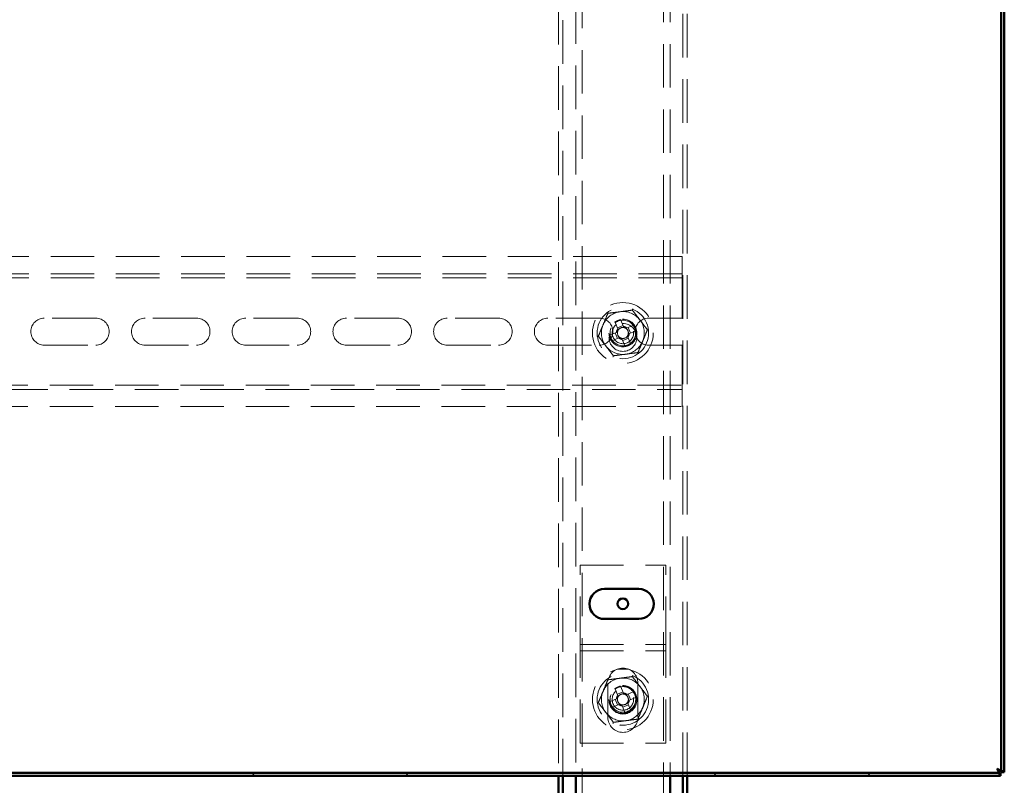
# Paper-space layout '3' of a CAD drawing. Units: millimetres. Extents: x 19 to 415, y -20 to 290.
# Drawn here: x 315 to 344, y 201 to 223 of the extents above; entities that cross this region are included whole.
import ezdxf

# ---------------------------------------------------------------- set-up
doc = ezdxf.new("R2010")
doc.units = ezdxf.units.MM
doc.linetypes.add('HIDDEN', pattern=[1.905, 1.27, -0.635])

psp = doc.layouts.new('3')

# ---------------------------------------------------------------- hatches: boundary and pattern name
at = {"linetype": 'Continuous', "lineweight": 18}
h = psp.add_hatch(dxfattribs=at)
h.set_pattern_fill('ANSI32', angle=3e-322, style=0)
h.paths.add_polyline_path([(284.458, 201.087), (284.458, 201), (344.076, 201), (344.076, 201.087)], flags=0)

# ---------------------------------------------------------------- linework, layer by layer
at = {"color": 7, "linetype": 'HIDDEN', "lineweight": 18}
for p, q in [((331.31, 242.087), (331.31, 201)), ((334.81, 201), (334.81, 242.087)), ((334.935, 201), (334.935, 242.087)), ((331.873, 133.268), (331.873, 241.393)), ((334.248, 241.393), (334.248, 133.268)), ((334.435, 241.393), (334.435, 201)), ((331.685, 238.862), (331.685, 201)), ((331.185, 227.412), (331.185, 201)), ((334.785, 216.147), (308.723, 216.147)), ((334.785, 215.772), (334.785, 216.147)), ((334.785, 215.772), (334.785, 215.522)), ((334.785, 215.647), (284.535, 215.647)), ((334.785, 215.522), (308.723, 215.522)), ((334.785, 215.397), (334.785, 215.522)), ((334.785, 215.397), (334.785, 214.353)), ((317.685, 214.353), (316.185, 214.353)), ((320.623, 214.353), (319.123, 214.353)), ((323.56, 214.353), (322.06, 214.353)), ((326.498, 214.353), (324.998, 214.353)), ((329.435, 214.353), (327.935, 214.353)), ((332.373, 214.353), (330.873, 214.353)), ((333.078, 214.107), (332.994, 214.309)), ((334.785, 214.353), (333.81, 214.353)), ((332.83, 214.241), (332.914, 214.039)), ((333.065, 214.14), (332.901, 214.072)), ((333.384, 214.148), (333.181, 214.064)), ((333.282, 213.914), (333.214, 214.078)), ((333.249, 213.9), (333.452, 213.984)), ((332.872, 213.936), (332.669, 213.852)), ((332.737, 213.688), (332.94, 213.772)), ((332.839, 213.923), (332.907, 213.759)), ((333.042, 213.73), (333.126, 213.527)), ((333.056, 213.697), (333.22, 213.765)), ((333.29, 213.595), (333.206, 213.798)), ((316.185, 213.566), (317.685, 213.566)), ((319.123, 213.566), (320.623, 213.566)), ((322.06, 213.566), (323.56, 213.566)), ((324.998, 213.566), (326.498, 213.566)), ((327.935, 213.566), (329.435, 213.566)), ((330.873, 213.566), (332.373, 213.566)), ((333.81, 213.566), (334.785, 213.566)), ((334.785, 213.566), (334.785, 212.522)), ((334.785, 212.397), (334.785, 212.522)), ((284.535, 212.272), (334.785, 212.272)), ((308.723, 212.397), (334.785, 212.397)), ((334.785, 212.397), (334.785, 212.147)), ((334.785, 211.772), (334.785, 212.147)), ((308.723, 211.772), (334.785, 211.772)), ((331.81, 204.959), (331.81, 207.147)), ((331.81, 207.147), (334.31, 207.147)), ((334.31, 204.959), (334.31, 207.147)), ((331.81, 204.647), (331.81, 204.959)), ((331.81, 204.834), (334.31, 204.834)), ((334.31, 204.647), (334.31, 204.959)), ((331.81, 204.647), (334.31, 204.647)), ((331.81, 204.522), (331.81, 204.647)), ((331.81, 201.959), (331.81, 204.522)), ((334.31, 204.522), (334.31, 204.647)), ((334.31, 201.959), (334.31, 204.522)), ((332.623, 203.709), (332.623, 202.709)), ((333.078, 203.419), (332.994, 203.622)), ((333.498, 202.709), (333.498, 203.709)), ((332.83, 203.554), (332.914, 203.351)), ((333.065, 203.452), (332.901, 203.384)), ((333.384, 203.461), (333.181, 203.377)), ((333.282, 203.227), (333.214, 203.391)), ((332.872, 203.249), (332.669, 203.165)), ((332.737, 203.001), (332.94, 203.085)), ((332.839, 203.235), (332.907, 203.071)), ((333.056, 203.009), (333.22, 203.077)), ((333.29, 202.908), (333.206, 203.11)), ((333.249, 203.213), (333.452, 203.297)), ((333.042, 203.042), (333.126, 202.84)), ((331.81, 201.959), (334.31, 201.959))]:
    psp.add_line(p, q, dxfattribs=at)
at = {"color": 7, "linetype": 'Continuous', "lineweight": 50}
for p, q in [((344.098, 241.977), (344.098, 201.109)), ((344.185, 241.977), (344.185, 201.109)), ((333.523, 206.453), (332.523, 206.453)), ((332.523, 205.578), (333.523, 205.578)), ((284.458, 201.087), (344.076, 201.087)), ((344.076, 201), (344.076, 201.087)), ((344.185, 201.109), (344.098, 201.109)), ((284.458, 201), (344.076, 201)), ((331.185, 201), (331.185, 199.852)), ((331.31, 201), (331.31, 199.852)), ((331.685, 201), (331.685, 199.852)), ((334.435, 201), (334.435, 199.852)), ((334.81, 199.852), (334.81, 201)), ((334.935, 199.852), (334.935, 201))]:
    psp.add_line(p, q, dxfattribs=at)
at = {"color": 7, "linetype": 'HIDDEN', "lineweight": 18}
for centre, radius in [((333.06, 213.918), 0.888), ((333.06, 213.918), 0.75), ((333.06, 213.918), 0.406), ((333.06, 213.918), 0.375), ((333.06, 213.787), 0.406), ((333.06, 213.918), 0.312), ((333.06, 203.231), 0.888), ((333.06, 203.231), 0.75), ((333.06, 203.231), 0.406), ((333.06, 203.212), 0.406), ((333.06, 203.231), 0.375), ((333.06, 203.231), 0.313)]:
    psp.add_circle(centre, radius, dxfattribs=at)
at = {"color": 7, "linetype": 'Continuous', "lineweight": 50}
psp.add_circle((333.06, 206.022), 0.156, dxfattribs=at)
at = {"color": 7, "linetype": 'HIDDEN', "lineweight": 18}
for centre, radius, start, end in [((333.06, 213.918), 0.625, 97.4773, 157.4773), ((333.06, 213.918), 0.625, 37.4773, 97.4773), ((316.185, 213.959), 0.394, 90, 270), ((317.685, 213.959), 0.394, 270, 90), ((319.123, 213.959), 0.394, 90, 270), ((320.623, 213.959), 0.394, 270, 90), ((322.06, 213.959), 0.394, 90, 270), ((323.56, 213.959), 0.394, 270, 90), ((324.998, 213.959), 0.394, 90, 270), ((326.498, 213.959), 0.394, 270, 90), ((327.935, 213.959), 0.394, 90, 270), ((329.435, 213.959), 0.394, 270, 90), ((330.873, 213.959), 0.394, 90, 270), ((332.373, 213.959), 0.394, 270, 90), ((333.06, 213.918), 0.375, 292.5011, 157.4773), ((333.971, 211.72), 2.768, 110.6637, 114.3386), ((333.81, 213.959), 0.394, 90, 270), ((333.06, 213.918), 0.625, 337.4773, 37.4773), ((333.06, 213.918), 0.625, 157.4773, 217.4773), ((333.06, 213.918), 0.375, 157.4773, 202.5011), ((333.06, 213.918), 0.189, 140.46, 174.5422), ((333.06, 213.918), 0.16, 146.1754, 168.8269), ((333.06, 213.918), 0.16, 78.8269, 146.1754), ((333.06, 213.918), 0.189, 50.46, 84.5422), ((333.06, 213.918), 0.16, 56.1754, 78.8269), ((333.06, 213.918), 0.16, 348.8269, 56.1754), ((330.862, 213.007), 2.768, 20.6637, 24.3386), ((335.259, 214.829), 2.768, 200.6637, 204.3386), ((333.06, 213.918), 0.16, 168.8269, 236.1754), ((333.06, 213.918), 0.189, 230.46, 264.5422), ((333.06, 213.918), 0.16, 236.1754, 258.8269), ((333.06, 213.918), 0.16, 258.8269, 326.1754), ((333.06, 213.918), 0.625, 277.4773, 337.4773), ((333.06, 213.918), 0.16, 326.1754, 348.8269), ((333.06, 213.918), 0.189, 320.46, 354.5422), ((333.06, 213.918), 0.625, 217.4773, 277.4773), ((332.15, 216.117), 2.768, 290.6637, 294.3386), ((333.06, 203.709), 0.438, 0, 180), ((333.06, 203.231), 0.625, 97.4773, 157.4773), ((333.971, 201.032), 2.768, 110.6637, 114.3386), ((333.06, 203.231), 0.625, 37.4773, 97.4773), ((333.06, 203.231), 0.625, 157.4773, 217.4773), ((333.06, 203.231), 0.375, 157.4773, 202.5011), ((333.06, 203.231), 0.375, 292.5011, 157.4773), ((333.06, 203.231), 0.189, 140.46, 174.5422), ((333.06, 203.231), 0.16, 78.8269, 146.1754), ((333.06, 203.231), 0.189, 50.46, 84.5422), ((333.06, 203.231), 0.16, 56.1754, 78.8269), ((333.06, 203.231), 0.16, 348.8269, 56.1754), ((330.862, 202.32), 2.768, 20.6637, 24.3386), ((333.06, 203.231), 0.625, 337.4773, 37.4773), ((335.259, 204.142), 2.768, 200.6637, 204.3386), ((333.06, 203.231), 0.16, 168.8269, 236.1754), ((333.06, 203.231), 0.16, 146.1754, 168.8269), ((333.06, 203.231), 0.189, 230.46, 264.5422), ((333.06, 203.231), 0.16, 236.1754, 258.8269), ((333.06, 203.231), 0.16, 258.8269, 326.1754), ((333.06, 203.231), 0.16, 326.1754, 348.8269), ((333.06, 203.231), 0.189, 320.46, 354.5422), ((333.06, 203.231), 0.625, 217.4773, 277.4773), ((332.15, 205.43), 2.768, 290.6637, 294.3386), ((333.06, 203.231), 0.625, 277.4773, 337.4773), ((333.06, 202.709), 0.438, 180, 0)]:
    psp.add_arc(centre, radius, start, end, dxfattribs=at)
at = {"color": 7, "linetype": 'Continuous', "lineweight": 50}
for centre, radius, start, end in [((332.523, 206.016), 0.438, 90, 270), ((333.523, 206.016), 0.437, 270, 90)]:
    psp.add_arc(centre, radius, start, end, dxfattribs=at)
at = {"color": 7, "linetype": 'HIDDEN', "lineweight": 18}
for points, knots in [([(332.621, 214.491), (332.68, 214.499), (332.796, 214.514), (332.975, 214.537), (333.156, 214.561), (333.277, 214.577), (333.337, 214.585)], [0, 0, 0, 0, 0.246127, 0.492132, 0.745998, 1, 1, 1, 1]), ([(333.337, 214.585), (333.337, 214.585), (333.337, 214.586), (333.341, 214.594), (333.345, 214.604), (333.349, 214.614), (333.351, 214.619), (333.351, 214.619)], [0, 0, 0, 0, 0.236184, 0.471397, 0.732465, 0.992086, 1, 1, 1, 1]), ([(333.337, 214.585), (333.373, 214.538), (333.444, 214.445), (333.554, 214.302), (333.665, 214.157), (333.739, 214.06), (333.776, 214.012)], [0, 0, 0, 0, 0.246127, 0.492132, 0.745998, 1, 1, 1, 1]), ([(332.345, 213.824), (332.367, 213.879), (332.412, 213.987), (332.482, 214.154), (332.552, 214.323), (332.598, 214.435), (332.621, 214.491)], [0, 0, 0, 0, 0.246127, 0.492132, 0.745998, 1, 1, 1, 1]), ([(332.599, 214.52), (332.599, 214.52), (332.602, 214.516), (332.608, 214.508), (332.615, 214.499), (332.62, 214.492), (332.621, 214.491), (332.621, 214.491)], [0, 0, 0, 0, 0.007914, 0.267535, 0.528603, 0.763816, 1, 1, 1, 1]), ([(332.914, 214.039), (332.915, 214.038), (332.919, 214.028), (332.923, 214.018), (332.927, 214.008), (332.927, 214.007)], [0, 0, 0, 0, 0.112771, 0.941791, 1, 1, 1, 1]), ([(333.091, 214.075), (333.091, 214.076), (333.087, 214.086), (333.083, 214.096), (333.079, 214.106), (333.078, 214.107)], [0, 0, 0, 0, 0.058209, 0.887229, 1, 1, 1, 1]), ([(333.181, 214.064), (333.18, 214.064), (333.17, 214.06), (333.16, 214.055), (333.15, 214.052), (333.15, 214.051)], [0, 0, 0, 0, 0.112771, 0.941791, 1, 1, 1, 1]), ([(333.776, 214.012), (333.753, 213.958), (333.708, 213.849), (333.639, 213.682), (333.569, 213.514), (333.523, 213.402), (333.5, 213.346)], [0, 0, 0, 0, 0.246127, 0.492132, 0.745998, 1, 1, 1, 1]), ([(333.776, 214.012), (333.777, 214.012), (333.778, 214.012), (333.786, 214.013), (333.797, 214.015), (333.807, 214.016), (333.812, 214.017), (333.812, 214.017)], [0, 0, 0, 0, 0.236184, 0.471397, 0.732465, 0.992086, 1, 1, 1, 1]), ([(332.309, 213.82), (332.309, 213.82), (332.314, 213.82), (332.324, 213.822), (332.335, 213.823), (332.343, 213.824), (332.344, 213.824), (332.345, 213.824)], [0, 0, 0, 0, 0.007914, 0.267535, 0.528603, 0.763816, 1, 1, 1, 1]), ([(332.784, 213.252), (332.748, 213.298), (332.677, 213.392), (332.567, 213.535), (332.456, 213.68), (332.382, 213.776), (332.345, 213.824)], [0, 0, 0, 0, 0.246127, 0.492132, 0.745998, 1, 1, 1, 1]), ([(332.903, 213.949), (332.903, 213.949), (332.893, 213.945), (332.883, 213.941), (332.873, 213.937), (332.872, 213.936)], [0, 0, 0, 0, 0.058209, 0.887229, 1, 1, 1, 1]), ([(332.94, 213.772), (332.941, 213.773), (332.951, 213.777), (332.961, 213.781), (332.971, 213.785), (332.971, 213.785)], [0, 0, 0, 0, 0.112771, 0.941791, 1, 1, 1, 1]), ([(333.029, 213.761), (333.03, 213.761), (333.034, 213.751), (333.038, 213.741), (333.042, 213.731), (333.042, 213.73)], [0, 0, 0, 0, 0.058209, 0.887229, 1, 1, 1, 1]), ([(333.206, 213.798), (333.206, 213.799), (333.202, 213.809), (333.198, 213.819), (333.194, 213.829), (333.193, 213.829)], [0, 0, 0, 0, 0.112771, 0.941791, 1, 1, 1, 1]), ([(333.217, 213.887), (333.218, 213.888), (333.228, 213.891), (333.238, 213.896), (333.248, 213.9), (333.249, 213.9)], [0, 0, 0, 0, 0.058209, 0.887229, 1, 1, 1, 1]), ([(332.77, 213.218), (332.77, 213.218), (332.772, 213.223), (332.776, 213.232), (332.78, 213.243), (332.783, 213.25), (332.784, 213.251), (332.784, 213.252)], [0, 0, 0, 0, 0.007914, 0.267535, 0.528603, 0.763816, 1, 1, 1, 1]), ([(333.5, 213.346), (333.441, 213.338), (333.324, 213.323), (333.146, 213.299), (332.965, 213.275), (332.844, 213.26), (332.784, 213.252)], [0, 0, 0, 0, 0.246127, 0.492132, 0.745998, 1, 1, 1, 1]), ([(333.5, 213.346), (333.5, 213.345), (333.501, 213.344), (333.505, 213.338), (333.512, 213.329), (333.518, 213.321), (333.522, 213.317), (333.522, 213.317)], [0, 0, 0, 0, 0.236184, 0.471397, 0.732465, 0.992086, 1, 1, 1, 1]), ([(333.337, 203.897), (333.337, 203.898), (333.337, 203.899), (333.341, 203.906), (333.345, 203.917), (333.349, 203.926), (333.351, 203.931), (333.351, 203.931)], [0, 0, 0, 0, 0.236184, 0.471397, 0.732465, 0.992086, 1, 1, 1, 1]), ([(332.345, 203.137), (332.367, 203.191), (332.412, 203.3), (332.482, 203.467), (332.552, 203.635), (332.598, 203.747), (332.621, 203.804)], [0, 0, 0, 0, 0.246127, 0.492132, 0.745998, 1, 1, 1, 1]), ([(332.599, 203.833), (332.599, 203.832), (332.602, 203.828), (332.608, 203.82), (332.615, 203.811), (332.62, 203.805), (332.621, 203.804), (332.621, 203.804)], [0, 0, 0, 0, 0.007914, 0.267535, 0.528603, 0.763816, 1, 1, 1, 1]), ([(332.621, 203.804), (332.68, 203.811), (332.796, 203.826), (332.975, 203.85), (333.156, 203.874), (333.277, 203.89), (333.337, 203.897)], [0, 0, 0, 0, 0.246127, 0.492132, 0.745998, 1, 1, 1, 1]), ([(333.337, 203.897), (333.373, 203.851), (333.444, 203.757), (333.554, 203.614), (333.665, 203.469), (333.739, 203.373), (333.776, 203.325)], [0, 0, 0, 0, 0.246127, 0.492132, 0.745998, 1, 1, 1, 1]), ([(332.914, 203.351), (332.915, 203.35), (332.919, 203.341), (332.923, 203.33), (332.927, 203.321), (332.927, 203.32)], [0, 0, 0, 0, 0.112771, 0.941791, 1, 1, 1, 1]), ([(333.091, 203.388), (333.091, 203.388), (333.087, 203.398), (333.083, 203.408), (333.079, 203.418), (333.078, 203.419)], [0, 0, 0, 0, 0.058209, 0.887229, 1, 1, 1, 1]), ([(333.181, 203.377), (333.18, 203.376), (333.17, 203.372), (333.16, 203.368), (333.15, 203.364), (333.15, 203.364)], [0, 0, 0, 0, 0.112771, 0.941791, 1, 1, 1, 1]), ([(332.309, 203.132), (332.309, 203.132), (332.314, 203.133), (332.324, 203.134), (332.335, 203.136), (332.343, 203.137), (332.344, 203.137), (332.345, 203.137)], [0, 0, 0, 0, 0.007914, 0.267535, 0.528603, 0.763816, 1, 1, 1, 1]), ([(332.784, 202.564), (332.748, 202.611), (332.677, 202.704), (332.567, 202.847), (332.456, 202.992), (332.382, 203.089), (332.345, 203.137)], [0, 0, 0, 0, 0.246127, 0.492132, 0.745998, 1, 1, 1, 1]), ([(332.903, 203.262), (332.903, 203.262), (332.893, 203.258), (332.883, 203.253), (332.873, 203.249), (332.872, 203.249)], [0, 0, 0, 0, 0.058209, 0.887229, 1, 1, 1, 1]), ([(332.94, 203.085), (332.941, 203.085), (332.951, 203.089), (332.961, 203.094), (332.971, 203.098), (332.971, 203.098)], [0, 0, 0, 0, 0.112771, 0.941791, 1, 1, 1, 1]), ([(333.029, 203.074), (333.03, 203.073), (333.034, 203.064), (333.038, 203.053), (333.042, 203.043), (333.042, 203.042)], [0, 0, 0, 0, 0.058209, 0.887229, 1, 1, 1, 1]), ([(333.206, 203.11), (333.206, 203.111), (333.202, 203.121), (333.198, 203.131), (333.194, 203.141), (333.193, 203.142)], [0, 0, 0, 0, 0.112771, 0.941791, 1, 1, 1, 1]), ([(333.217, 203.2), (333.218, 203.2), (333.228, 203.204), (333.238, 203.208), (333.248, 203.212), (333.249, 203.213)], [0, 0, 0, 0, 0.058209, 0.887229, 1, 1, 1, 1]), ([(333.776, 203.325), (333.753, 203.27), (333.708, 203.162), (333.639, 202.995), (333.569, 202.826), (333.523, 202.714), (333.5, 202.658)], [0, 0, 0, 0, 0.246127, 0.492132, 0.745998, 1, 1, 1, 1]), ([(333.776, 203.325), (333.777, 203.325), (333.778, 203.325), (333.786, 203.326), (333.797, 203.327), (333.807, 203.329), (333.812, 203.329), (333.812, 203.329)], [0, 0, 0, 0, 0.236184, 0.471397, 0.732465, 0.992086, 1, 1, 1, 1]), ([(332.77, 202.53), (332.77, 202.53), (332.772, 202.535), (332.776, 202.545), (332.78, 202.555), (332.783, 202.563), (332.784, 202.564), (332.784, 202.564)], [0, 0, 0, 0, 0.007914, 0.267535, 0.528603, 0.763816, 1, 1, 1, 1]), ([(333.5, 202.658), (333.441, 202.65), (333.324, 202.635), (333.146, 202.612), (332.965, 202.588), (332.844, 202.572), (332.784, 202.564)], [0, 0, 0, 0, 0.246127, 0.492132, 0.745998, 1, 1, 1, 1]), ([(333.5, 202.658), (333.5, 202.658), (333.501, 202.657), (333.505, 202.65), (333.512, 202.641), (333.518, 202.633), (333.522, 202.629), (333.522, 202.629)], [0, 0, 0, 0, 0.236184, 0.471397, 0.732465, 0.992086, 1, 1, 1, 1]), ([(344.076, 201), (344.068, 201.002), (344.053, 201.007), (344.03, 201.047), (344.006, 201.106), (343.988, 201.165), (343.976, 201.201), (343.973, 201.212)], [0, 0, 0, 0, 0.2246841, 0.4494162, 0.6741484, 0.8988804, 1, 1, 1, 1]), ([(343.973, 201.212), (343.998, 201.204), (344.048, 201.189), (344.114, 201.166), (344.162, 201.143), (344.183, 201.124), (344.185, 201.113), (344.185, 201.109)], [0, 0, 0, 0, 0.2246841, 0.4494162, 0.6741484, 0.8988804, 1, 1, 1, 1])]:
    psp.add_open_spline(points, degree=3, knots=knots, dxfattribs=at)
at = {"color": 7, "linetype": 'Continuous', "lineweight": 50}
for points, knots in [([(343.973, 201.212), (343.986, 201.205), (344.015, 201.19), (344.056, 201.166), (344.086, 201.141), (344.097, 201.122), (344.098, 201.111), (344.098, 201.109)], [0, 0, 0, 0, 0.2039123, 0.4464018, 0.6889564, 0.9315108, 1, 1, 1, 1]), ([(344.076, 201.087), (344.069, 201.088), (344.054, 201.091), (344.03, 201.114), (344.005, 201.152), (343.986, 201.187), (343.975, 201.208), (343.973, 201.212)], [0, 0, 0, 0, 0.203912, 0.446402, 0.688956, 0.931511, 1, 1, 1, 1])]:
    psp.add_open_spline(points, degree=3, knots=knots, dxfattribs=at)

doc.saveas('drawing.dxf')
